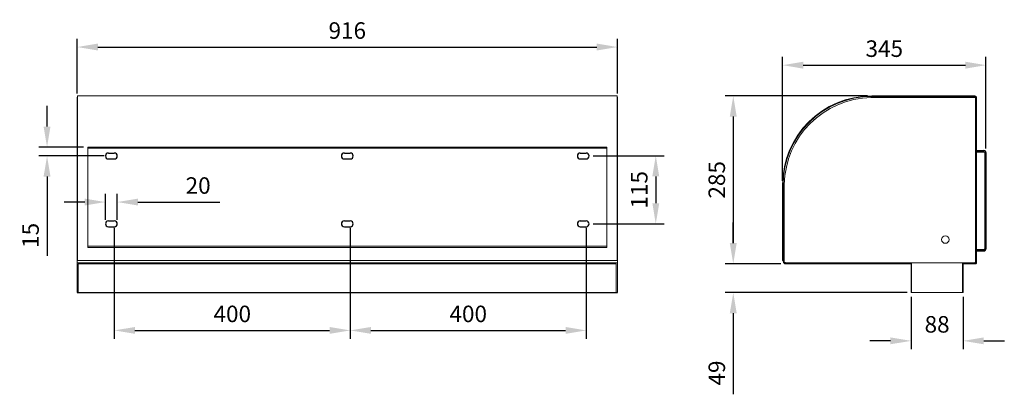
# Model space of a CAD drawing. Extents: x 414 to 3373, y 2 to 637.
# Drawn here: x 414 to 2083, y 2 to 637 of the extents above; entities that cross this region are included whole.
import ezdxf

# ---------------------------------------------------------------- set-up
doc = ezdxf.new("R2010")
doc.units = 0
doc.header["$MEASUREMENT"] = 0
doc.layers.get('0').update_dxf_attribs({"linetype": 'CONTINUOUS'})
doc.layers.get('DEFPOINTS').update_dxf_attribs({"linetype": 'CONTINUOUS'})
doc.styles.get("Standard").update_dxf_attribs({"font": 'romans.shx'})
doc.dimstyles.get("Standard").update_dxf_attribs({"dimtxt": 0.18, "dimasz": 0.18, "dimexe": 0.18, "dimexo": 0.0625, "dimgap": 0.09, "dimtad": 0, "dimtih": 1, "dimtoh": 1, "dimdec": 4, "dimzin": 0, "dimdsep": 46, "dimtxsty": 'Standard', "dimcen": 0.09, "dimadec": 0, "dimazin": 0, "dimtfac": 1, "dimtdec": 4, "dimtofl": 0, "dimtmove": 0, "dimatfit": 3, "dimfxl": 0, "dimtolj": 1, "dimtzin": 0, "dimarcsym": 0})

# ---------------------------------------------------------------- blocks, each defined once
blk = doc.blocks.new('*D11')
at = {"lineweight": -2}
for p, q in [((1707.2, 364.3), (1707.2, 574.3)), ((2051.9, 419), (2051.9, 574.3)), ((1742.2, 560.3), (2016.9, 560.3))]:
    blk.add_line(p, q, dxfattribs=at)
for points in [[(1742.2, 566.1), (1742.2, 554.4), (1707.2, 560.3)], [(2016.9, 566.1), (2016.9, 554.4), (2051.9, 560.3)]]:
    blk.add_solid(points)
at = {"layer": 'DEFPOINTS', "color": 0}
for p in [(2051.9, 560.3), (2051.9, 412), (1707.2, 357.3)]:
    blk.add_point(p, dxfattribs=at)
at = {"insert": (1879.5, 588.3), "char_height": 28, "attachment_point": 5}
blk.add_mtext('\\A1;345', dxfattribs=at)
blk = doc.blocks.new('*D12')
at = {"lineweight": -2}
for p, q in [((1925, 167.6), (1925, 78.9)), ((2013, 167.6), (2013, 78.9)), ((1890, 92.9), (1855, 92.9)), ((2048, 92.9), (2083, 92.9))]:
    blk.add_line(p, q, dxfattribs=at)
for points in [[(1890, 98.7), (1890, 87.1), (1925, 92.9)], [(2048, 98.7), (2048, 87.1), (2013, 92.9)]]:
    blk.add_solid(points)
at = {"layer": 'DEFPOINTS', "color": 0}
for p in [(1925, 174.6), (2013, 174.6), (2013, 92.9)]:
    blk.add_point(p, dxfattribs=at)
at = {"insert": (1969, 120.9), "char_height": 28, "attachment_point": 5}
blk.add_mtext('\\A1;88', dxfattribs=at)
blk = doc.blocks.new('*D13')
at = {"lineweight": -2}
for p, q in [((1851.1, 508.2), (1609.5, 508.2)), ((1623.5, 473.2), (1623.5, 258.5)), ((1704.3, 223.5), (1609.5, 223.5))]:
    blk.add_line(p, q, dxfattribs=at)
for points in [[(1617.6, 473.2), (1629.3, 473.2), (1623.5, 508.2)], [(1617.6, 258.5), (1629.3, 258.5), (1623.5, 223.5)]]:
    blk.add_solid(points)
at = {"layer": 'DEFPOINTS', "color": 0}
for p in [(1858.1, 508.2), (1623.5, 223.5), (1711.3, 223.5)]:
    blk.add_point(p, dxfattribs=at)
at = {"insert": (1595.5, 365.9), "char_height": 28, "attachment_point": 5, "rotation": 90}
blk.add_mtext('\\A1;285', dxfattribs=at)
blk = doc.blocks.new('*D14')
at = {"lineweight": -2}
for p, q in [((1623.5, 258.6), (1623.5, 293.6)), ((1704, 223.6), (1609.5, 223.6)), ((1918, 174.6), (1609.5, 174.6)), ((1623.5, 139.6), (1623.5, 2.3))]:
    blk.add_line(p, q, dxfattribs=at)
for points in [[(1617.6, 258.6), (1629.3, 258.6), (1623.5, 223.6)], [(1617.6, 139.6), (1629.3, 139.6), (1623.5, 174.6)]]:
    blk.add_solid(points)
at = {"layer": 'DEFPOINTS', "color": 0}
for p in [(1623.5, 223.6), (1711, 223.6), (1925, 174.6)]:
    blk.add_point(p, dxfattribs=at)
at = {"insert": (1595.5, 38.3), "char_height": 28, "attachment_point": 5, "rotation": 90}
blk.add_mtext('\\A1;49', dxfattribs=at)
blk = doc.blocks.new('*D17')
at = {"lineweight": -2}
for p, q in [((511.3, 512.4), (511.3, 605)), ((1427.1, 512.4), (1427.1, 605)), ((546.3, 591), (1392.1, 591))]:
    blk.add_line(p, q, dxfattribs=at)
for points in [[(546.3, 596.9), (546.3, 585.2), (511.3, 591)], [(1392.1, 596.9), (1392.1, 585.2), (1427.1, 591)]]:
    blk.add_solid(points)
at = {"layer": 'DEFPOINTS', "color": 0}
for p in [(1427.1, 591), (511.3, 505.4), (1427.1, 505.4)]:
    blk.add_point(p, dxfattribs=at)
at = {"insert": (969.2, 619), "char_height": 28, "attachment_point": 5}
blk.add_mtext('\\A1;916', dxfattribs=at)
blk = doc.blocks.new('*D18')
at = {"lineweight": -2}
for p, q in [((460.2, 456.3), (460.2, 491.3)), ((522.2, 421.3), (446.2, 421.3)), ((557.2, 406.3), (446.2, 406.3)), ((460.2, 371.3), (460.2, 237.1))]:
    blk.add_line(p, q, dxfattribs=at)
for points in [[(454.3, 456.3), (466, 456.3), (460.2, 421.3)], [(454.3, 371.3), (466, 371.3), (460.2, 406.3)]]:
    blk.add_solid(points)
at = {"layer": 'DEFPOINTS', "color": 0}
for p in [(460.2, 421.3), (529.2, 421.3), (564.2, 406.3)]:
    blk.add_point(p, dxfattribs=at)
at = {"insert": (432.2, 271.7), "char_height": 28, "attachment_point": 5, "rotation": 90}
blk.add_mtext('\\A1;15', dxfattribs=at)
blk = doc.blocks.new('*D19')
at = {"lineweight": -2}
for p, q in [((1386.1, 406.8), (1506.1, 406.8)), ((1492.1, 371.8), (1492.1, 326.3)), ((1386.2, 291.3), (1506.1, 291.3))]:
    blk.add_line(p, q, dxfattribs=at)
for points in [[(1486.3, 371.8), (1498, 371.8), (1492.1, 406.8)], [(1486.3, 326.3), (1498, 326.3), (1492.1, 291.3)]]:
    blk.add_solid(points)
at = {"layer": 'DEFPOINTS', "color": 0}
for p in [(1379.1, 406.8), (1379.2, 291.3), (1492.1, 291.3)]:
    blk.add_point(p, dxfattribs=at)
at = {"insert": (1464.1, 349), "char_height": 28, "attachment_point": 5, "rotation": 90}
blk.add_mtext('\\A1;115', dxfattribs=at)
blk = doc.blocks.new('*D20')
at = {"lineweight": -2}
for p, q in [((559.2, 298.3), (559.2, 342.2)), ((579.2, 298.3), (579.2, 342.2)), ((524.2, 328.2), (489.2, 328.2)), ((614.2, 328.2), (753, 328.2))]:
    blk.add_line(p, q, dxfattribs=at)
for points in [[(524.2, 334), (524.2, 322.4), (559.2, 328.2)], [(614.2, 334), (614.2, 322.4), (579.2, 328.2)]]:
    blk.add_solid(points)
at = {"layer": 'DEFPOINTS', "color": 0}
for p in [(559.2, 328.2), (559.2, 291.3), (579.2, 291.3)]:
    blk.add_point(p, dxfattribs=at)
at = {"insert": (716.3, 356.2), "char_height": 28, "attachment_point": 5}
blk.add_mtext('\\A1;20', dxfattribs=at)
blk = doc.blocks.new('*D21')
at = {"lineweight": -2}
for p, q in [((574.2, 284.3), (574.2, 96.6)), ((974.2, 284.3), (974.2, 96.6)), ((609.2, 110.6), (939.2, 110.6))]:
    blk.add_line(p, q, dxfattribs=at)
for points in [[(609.2, 116.4), (609.2, 104.8), (574.2, 110.6)], [(939.2, 116.4), (939.2, 104.8), (974.2, 110.6)]]:
    blk.add_solid(points)
at = {"layer": 'DEFPOINTS', "color": 0}
for p in [(574.2, 291.3), (974.2, 291.3), (974.2, 110.6)]:
    blk.add_point(p, dxfattribs=at)
at = {"insert": (774.2, 138.6), "char_height": 28, "attachment_point": 5}
blk.add_mtext('\\A1;400', dxfattribs=at)
blk = doc.blocks.new('*D22')
at = {"lineweight": -2}
for p, q in [((974.2, 284.3), (974.2, 96.6)), ((1374.2, 284.3), (1374.2, 96.6)), ((1009.2, 110.6), (1339.2, 110.6))]:
    blk.add_line(p, q, dxfattribs=at)
for points in [[(1009.2, 116.4), (1009.2, 104.8), (974.2, 110.6)], [(1339.2, 116.4), (1339.2, 104.8), (1374.2, 110.6)]]:
    blk.add_solid(points)
at = {"layer": 'DEFPOINTS', "color": 0}
for p in [(974.2, 291.3), (1374.2, 291.3), (1374.2, 110.6)]:
    blk.add_point(p, dxfattribs=at)
at = {"insert": (1174.2, 138.6), "char_height": 28, "attachment_point": 5}
blk.add_mtext('\\A1;400', dxfattribs=at)

msp = doc.modelspace()

# ---------------------------------------------------------------- linework, layer by layer
at = {"color": 7, "linetype": 'Continuous', "lineweight": 15}
for p, q in [((511.7, 505.4), (511.3, 505.4)), ((511.3, 505.4), (511.3, 358)), ((511.3, 505.4), (511.3, 505.4)), ((511.7, 508.2), (511.7, 357.3)), ((1426.7, 508.2), (511.7, 508.2)), ((1426.7, 357.3), (1426.7, 508.2)), ((1427.1, 505.4), (1426.7, 505.4)), ((1427.1, 358), (1427.1, 505.4)), ((2029.8, 505.4), (1857.3, 505.4)), ((1858.1, 508.2), (1858.1, 507.3)), ((1858.1, 508.2), (2033.4, 508.2)), ((1858.1, 507.3), (2033.4, 507.3)), ((1860, 506.7), (1860, 507.3)), ((2029.8, 505.4), (2029.8, 507.3)), ((2030, 505.4), (2029.8, 505.4)), ((2030, 505.4), (2030, 507.3)), ((2030.1, 505.4), (2030, 505.4)), ((2030.1, 505.4), (2033.9, 505.4)), ((2033.4, 508.2), (2033.4, 507.3)), ((2033.8, 507.3), (2033.4, 507.3)), ((2033.8, 505.4), (2033.8, 507.3)), ((2033.9, 507.3), (2033.8, 507.3)), ((2033.9, 507.3), (2033.9, 505.4)), ((2033.9, 505.4), (2033.9, 225.6)), ((2033.9, 505.4), (2035.9, 505.4)), ((2035.9, 505.4), (2035.9, 225.6)), ((529.2, 421.3), (1409.2, 421.3)), ((529.2, 421.3), (529.2, 251.3)), ((529.2, 419.3), (1409.2, 419.3)), ((1409.2, 251.3), (1409.2, 421.3)), ((511.3, 225.4), (511.3, 358)), ((511.7, 357.3), (511.7, 229.3)), ((1426.7, 229.3), (1426.7, 357.3)), ((1427.1, 358), (1427.1, 225.4)), ((1707.2, 357.3), (1708.1, 357.3)), ((1707.2, 229.3), (1707.2, 357.3)), ((1708.1, 229.3), (1708.1, 357.3)), ((1708.1, 355.4), (1708.6, 355.4)), ((1710, 358), (1710, 225.4)), ((529.2, 253.3), (1409.2, 253.3)), ((529.2, 251.3), (1409.2, 251.3)), ((1427.1, 225.4), (511.3, 225.4)), ((511.3, 225.4), (511.3, 174.6)), ((511.7, 229.3), (1426.7, 229.3)), ((1425.2, 223.5), (513.2, 223.5)), ((513.2, 223.5), (513.2, 174.6)), ((1425.2, 174.6), (1425.2, 223.5)), ((1427.1, 174.6), (1427.1, 225.4)), ((1707.2, 229.3), (1708.1, 229.3)), ((1708.1, 229.3), (1708.1, 227.4)), ((1708.6, 227.4), (1708.1, 227.4)), ((1708.6, 225.4), (1708.6, 227.4)), ((1710, 225.4), (1708.6, 225.4)), ((1925, 225.4), (1710, 225.4)), ((1711.5, 225.4), (1711.5, 226.4)), ((1711.5, 223.5), (1711.5, 225.4)), ((2033.3, 225.4), (1711.5, 225.4)), ((1925, 223.5), (1711.5, 223.5)), ((1925, 174.6), (1925, 225.4)), ((1925.9, 174.6), (1925.9, 225.4)), ((2012.1, 225.4), (2012.1, 174.6)), ((2033.8, 225.4), (2013, 225.4)), ((2013, 225.4), (2013, 174.6)), ((2033.3, 223.5), (2013, 223.5)), ((2033.3, 225.4), (2033.3, 223.5)), ((2033.3, 223.5), (2033.6, 223.5)), ((2033.5, 226.4), (2033.5, 225.6)), ((2033.6, 225.4), (2033.6, 223.5)), ((2033.6, 223.5), (2033.8, 223.5)), ((2033.8, 225.4), (2033.8, 223.5)), ((2033.8, 225.4), (2033.9, 225.4)), ((2033.8, 223.5), (2033.9, 223.5)), ((2033.9, 223.5), (2033.9, 225.4)), ((2035.9, 225.6), (2034, 225.6)), ((2034, 225.4), (2034, 225.6)), ((2035.9, 225.4), (2034, 225.4)), ((2035.9, 225.4), (2035.9, 225.6)), ((513.2, 174.6), (511.3, 174.6)), ((1425.2, 174.6), (1427.1, 174.6)), ((2013, 174.6), (1925, 174.6))]:
    msp.add_line(p, q, dxfattribs=at)
for p, q in [((564.2, 411.3), (574.2, 411.3)), ((564.2, 401.3), (574.2, 401.3)), ((964.2, 411.3), (974.2, 411.3)), ((964.2, 401.3), (974.2, 401.3)), ((1364.2, 411.3), (1374.2, 411.3)), ((1364.2, 401.3), (1374.2, 401.3)), ((2035.9, 415.5), (2048.4, 415.5)), ((2035.9, 415.5), (2035.9, 413.5)), ((2035.9, 413.5), (2048.4, 413.5)), ((2049.9, 412), (2049.9, 249)), ((2051.9, 412), (2051.9, 249)), ((564.2, 296.3), (574.2, 296.3)), ((564.2, 286.3), (574.2, 286.3)), ((964.2, 296.3), (974.2, 296.3)), ((964.2, 286.3), (974.2, 286.3)), ((1364.2, 296.3), (1374.2, 296.3)), ((1364.2, 286.3), (1374.2, 286.3)), ((2035.9, 247.5), (2035.9, 245.5)), ((2035.9, 247.5), (2048.4, 247.5)), ((2035.9, 245.5), (2048.4, 245.5)), ((511.3, 174.6), (1427.1, 174.6))]:
    msp.add_line(p, q)
msp.add_circle((1983, 264.6), 6.35, dxfattribs=at)
for centre, radius, start, end in [((1858.1, 357.3), 150.9, 90, 180), ((1858.1, 357.3), 150, 90, 180), ((1860, 355.4), 150, 90.9985, 179.0015), ((2030, 505.4), 0.175, 187.4784, 0), ((2033.5, 225.4), 0.175, 90, 172.5216), ((2034, 225.4), 0.175, 97.4784, 180)]:
    msp.add_arc(centre, radius, start, end, dxfattribs=at)
for centre, radius, start, end in [((564.2, 406.3), 5, 90, 270), ((574.2, 406.3), 5, 270, 90), ((964.2, 406.3), 5, 90, 270), ((974.2, 406.3), 5, 270, 90), ((1364.2, 406.3), 5, 90, 270), ((1374.2, 406.3), 5, 270, 90), ((2048.4, 412), 3.5, 0, 90), ((2048.4, 412), 1.5, 0, 90), ((564.2, 291.3), 5, 90, 270), ((574.2, 291.3), 5, 270, 90), ((964.2, 291.3), 5, 90, 270), ((974.2, 291.3), 5, 270, 90), ((1364.2, 291.3), 5, 90, 270), ((1374.2, 291.3), 5, 270, 90), ((2048.4, 249), 1.5, 270, 0), ((2048.4, 249), 3.5, 270, 0)]:
    msp.add_arc(centre, radius, start, end)
for points, knots in [([(511.9, 506.7), (511.8, 506.7), (511.8, 506.7), (511.7, 506.6), (511.7, 506.6), (511.7, 506.5), (511.7, 506.5), (511.6, 506.5), (511.6, 506.5), (511.6, 506.5), (511.6, 506.5), (511.6, 506.5), (511.6, 506.5), (511.6, 506.5), (511.6, 506.5), (511.6, 506.4), (511.5, 506.2), (511.3, 505.9), (511.3, 505.7), (511.3, 505.4)], [0, 0, 0, 0, 0.25, 0.25, 0.375, 0.375, 0.4375, 0.4375, 0.46875, 0.46875, 0.484375, 0.484375, 0.492188, 0.492188, 0.5, 0.5, 0.75, 0.75, 1, 1, 1, 1]), ([(1427.1, 505.4), (1427.1, 505.7), (1427, 505.9), (1426.9, 506.2), (1426.9, 506.3), (1426.8, 506.4), (1426.8, 506.4), (1426.8, 506.4), (1426.8, 506.4), (1426.8, 506.4), (1426.8, 506.4), (1426.7, 506.4), (1426.7, 506.4), (1426.7, 506.5), (1426.7, 506.5), (1426.7, 506.5), (1426.6, 506.6), (1426.5, 506.7), (1426.5, 506.7), (1426.5, 506.7)], [0, 0, 0, 0, 0.25, 0.25, 0.375, 0.375, 0.4375, 0.4375, 0.46875, 0.46875, 0.484375, 0.484375, 0.492188, 0.492188, 0.5, 0.5, 0.75, 0.75, 1, 1, 1, 1]), ([(1857.3, 505.4), (1857.6, 505.7), (1857.9, 505.9), (1858.2, 506.2), (1858.3, 506.3), (1858.5, 506.4), (1858.5, 506.4), (1858.6, 506.4), (1858.6, 506.4), (1858.6, 506.4), (1858.6, 506.4), (1858.6, 506.4), (1858.6, 506.4), (1858.6, 506.5), (1858.6, 506.5), (1858.8, 506.5), (1859, 506.6), (1859.5, 506.7), (1859.7, 506.7), (1860, 506.7)], [0, 0, 0, 0, 0.25, 0.25, 0.375, 0.375, 0.4375, 0.4375, 0.46875, 0.46875, 0.484375, 0.484375, 0.492188, 0.492188, 0.5, 0.5, 0.75, 0.75, 1, 1, 1, 1]), ([(2029.8, 507.3), (2029.8, 507.3), (2029.8, 507.2), (2029.8, 507), (2029.8, 506.8), (2029.8, 506.4), (2029.8, 506.2), (2029.8, 505.8), (2029.8, 505.6), (2029.8, 505.4)], [0, 0, 0, 0, 0.25, 0.25, 0.5, 0.5, 0.75, 0.75, 1, 1, 1, 1]), ([(2035.9, 505.4), (2035.9, 505.7), (2035.8, 506), (2035.5, 506.5), (2035.4, 506.7), (2035, 507), (2034.8, 507.1), (2034.3, 507.3), (2034.1, 507.3), (2033.9, 507.3)], [0, 0, 0, 0, 0.25, 0.25, 0.5, 0.5, 0.75, 0.75, 1, 1, 1, 1]), ([(1708.6, 355.4), (1708.7, 355.7), (1708.7, 356), (1708.8, 356.3), (1708.8, 356.4), (1708.8, 356.5), (1708.8, 356.6), (1708.9, 356.6), (1708.9, 356.6), (1708.9, 356.7), (1708.9, 356.7), (1708.9, 356.7), (1708.9, 356.7), (1708.9, 356.7), (1708.9, 356.7), (1709, 356.9), (1709.1, 357.1), (1709.5, 357.6), (1709.7, 357.8), (1710, 358)], [0, 0, 0, 0, 0.25, 0.25, 0.375, 0.375, 0.4375, 0.4375, 0.46875, 0.46875, 0.484375, 0.484375, 0.492188, 0.492188, 0.5, 0.5, 0.75, 0.75, 1, 1, 1, 1]), ([(1709.6, 225.4), (1709.6, 225.1), (1709.6, 224.8), (1709.9, 224.3), (1710.1, 224.1), (1710.4, 223.8), (1710.7, 223.7), (1711.1, 223.6), (1711.3, 223.5), (1711.5, 223.5)], [0, 0, 0, 0, 0.25, 0.25, 0.5, 0.5, 0.75, 0.75, 1, 1, 1, 1]), ([(2033.3, 225.4), (2033.3, 225.1), (2033.3, 224.8), (2033.3, 224.3), (2033.3, 224.1), (2033.3, 223.8), (2033.3, 223.7), (2033.3, 223.6), (2033.3, 223.5), (2033.3, 223.5)], [0, 0, 0, 0, 0.25, 0.25, 0.5, 0.5, 0.75, 0.75, 1, 1, 1, 1]), ([(2035.9, 225.6), (2035.9, 225.6), (2035.8, 225.6), (2035.5, 225.6), (2035.4, 225.6), (2035, 225.6), (2034.8, 225.6), (2034.3, 225.6), (2034.1, 225.6), (2033.9, 225.6)], [0, 0, 0, 0, 0.25, 0.25, 0.5, 0.5, 0.75, 0.75, 1, 1, 1, 1]), ([(2033.9, 223.5), (2034.2, 223.5), (2034.5, 223.6), (2035, 223.9), (2035.2, 224), (2035.6, 224.4), (2035.7, 224.6), (2035.8, 225), (2035.9, 225.2), (2035.9, 225.4)], [0, 0, 0, 0, 0.25, 0.25, 0.5, 0.5, 0.75, 0.75, 1, 1, 1, 1]), ([(2033.9, 225.4), (2033.9, 225.4), (2033.9, 225.4), (2034, 225.4), (2034, 225.4)], [0, 0, 0, 0, 0.552794, 1, 1, 1, 1])]:
    msp.add_open_spline(points, degree=3, knots=knots, dxfattribs=at)

# ---------------------------------------------------------------- dimensions: what is measured, and where the dimension line sits
for base, p1, p2, picture, middle in [((1427.1, 591), (511.3, 505.4), (1427.1, 505.4), '*D17', (969.2, 619)), ((2051.9, 560.3), (1707.2, 357.3), (2051.9, 412), '*D11', (1879.5, 588.3)), ((974.2, 110.6), (574.2, 291.3), (974.2, 291.3), '*D21', (774.2, 138.6)), ((1374.2, 110.6), (974.2, 291.3), (1374.2, 291.3), '*D22', (1174.2, 138.6)), ((2013, 92.9), (1925, 174.6), (2013, 174.6), '*D12', (1969, 120.9))]:
    dim = msp.add_linear_dim(base=base, p1=p1, p2=p2, dimstyle='Standard', override={"dimscale": 14, "dimtxt": 2, "dimasz": 2.5, "dimexe": 1, "dimexo": 0.5, "dimgap": 1, "dimtad": 1, "dimtih": 0, "dimtoh": 0, "dimdec": 0, "dimzin": 1, "dimcen": 1, "dimclrd": 256, "dimclre": 256, "dimclrt": 256, "dimaunit": 1, "dimtdec": 0})
    dim.commit()
    dim.dimension.update_dxf_attribs({"geometry": picture, "text_midpoint": middle})
for base, p1, p2, picture, middle in [((1623.5, 223.5), (1858.1, 508.2), (1711.3, 223.5), '*D13', (1595.5, 365.9)), ((1492.1323, 291.3114), (1379.1475, 406.7567), (1379.1784, 291.3114), '*D19', (1464.1323, 349.034))]:
    dim = msp.add_linear_dim(base=base, p1=p1, p2=p2, angle=90, dimstyle='Standard', override={"dimscale": 14, "dimtxt": 2, "dimasz": 2.5, "dimexe": 1, "dimexo": 0.5, "dimgap": 1, "dimtad": 1, "dimtih": 0, "dimtoh": 0, "dimdec": 0, "dimzin": 1, "dimcen": 1, "dimclrd": 256, "dimclre": 256, "dimclrt": 256, "dimaunit": 1, "dimtdec": 0})
    dim.commit()
    dim.dimension.update_dxf_attribs({"geometry": picture, "text_midpoint": middle})
for base, p1, p2, picture, middle in [((460.2, 421.3), (564.2, 406.3), (529.2, 421.3), '*D18', (460.2, 271.7)), ((1623.5, 223.6), (1925, 174.6), (1711, 223.6), '*D14', (1623.5, 38.3))]:
    dim = msp.add_linear_dim(base=base, p1=p1, p2=p2, angle=90, dimstyle='Standard', override={"dimscale": 14, "dimtxt": 2, "dimasz": 2.5, "dimexe": 1, "dimexo": 0.5, "dimgap": 1, "dimtad": 1, "dimtih": 0, "dimtoh": 0, "dimdec": 0, "dimzin": 1, "dimcen": 1, "dimclrd": 256, "dimclre": 256, "dimclrt": 256, "dimaunit": 1, "dimtdec": 0})
    dim.commit()
    dim.dimension.update_dxf_attribs({"geometry": picture, "text_midpoint": middle, "dimtype": 160})
dim = msp.add_linear_dim(base=(559.2, 328.2), p1=(579.2, 291.3), p2=(559.2, 291.3), dimstyle='Standard', override={"dimscale": 14, "dimtxt": 2, "dimasz": 2.5, "dimexe": 1, "dimexo": 0.5, "dimgap": 1, "dimtad": 1, "dimtih": 0, "dimtoh": 0, "dimdec": 0, "dimzin": 1, "dimcen": 1, "dimclrd": 256, "dimclre": 256, "dimclrt": 256, "dimaunit": 1, "dimtdec": 0})
dim.commit()
dim.dimension.update_dxf_attribs({"geometry": '*D20', "text_midpoint": (716.3, 328.2), "dimtype": 160})

doc.saveas('drawing.dxf')
